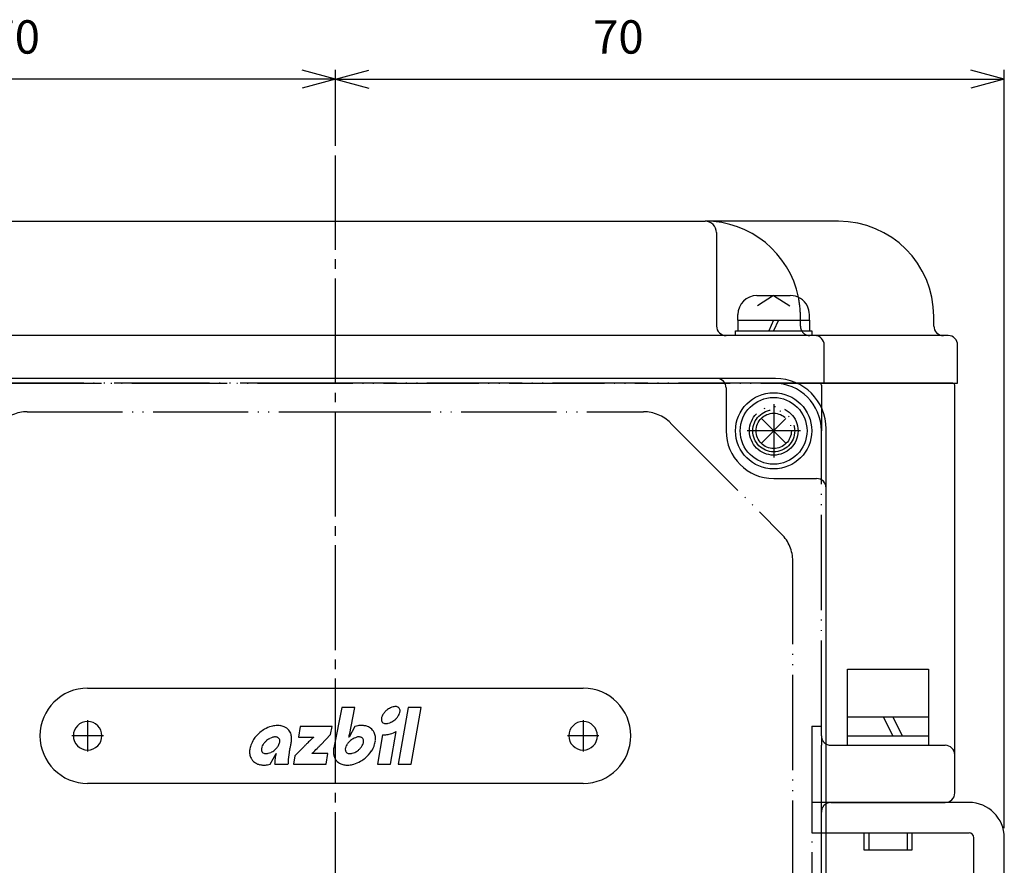
# Model space of a CAD drawing. Units: inches. Extents: x -447 to 441, y -254 to 356.
# Drawn here: x -145 to -42, y 64 to 153 of the extents above; entities that cross this region are included whole.
import ezdxf

# ---------------------------------------------------------------- set-up
doc = ezdxf.new("R2010")
doc.units = ezdxf.units.IN
doc.linetypes.add('DASH_CENTER', pattern=[14, 11, -1, 1, -1])
doc.linetypes.add('PHANTOM', pattern=[13, 10, -1, 0, -1, 0, -1])
for name, color, linetype in [('1', 7, 'Continuous'), ('22', 7, 'Continuous'), ('LAYER_2', 7, 'Continuous')]:
    doc.layers.add(name, color=color, linetype=linetype)
doc.styles.add('CONVERTER_2', font='txt.shx', dxfattribs={"width": 0.9})
doc.dimstyles.new('ME10_DIM_4', dxfattribs={"dimtxt": 3.5, "dimasz": 3.5, "dimexe": 1, "dimexo": 1, "dimgap": 1.6, "dimtad": 1, "dimdec": 3, "dimdsep": 46, "dimtxsty": 'CONVERTER_2', "dimblk1": 'OPEN30', "dimblk2": 'OPEN30', "dimsah": 1, "dimcen": 0.09, "dimclrd": 2, "dimclre": 2, "dimclrt": 2, "dimadec": 0, "dimazin": 0, "dimtfac": 1, "dimtdec": 4, "dimtmove": 0, "dimatfit": 3, "dimfxl": 1, "dimtolj": 1, "dimtzin": 0, "dimarcsym": 0})
doc.dimstyles.new('ME10_DIM_5', dxfattribs={"dimtxt": 3.5, "dimasz": 3.5, "dimexe": 1, "dimexo": 1, "dimgap": 1.6, "dimtad": 1, "dimdec": 3, "dimdsep": 46, "dimtxsty": 'CONVERTER_2', "dimblk1": 'OPEN30', "dimblk2": 'OPEN30', "dimsah": 1, "dimcen": 0.09, "dimclrd": 2, "dimclre": 2, "dimclrt": 2, "dimadec": 0, "dimazin": 0, "dimtfac": 1, "dimtdec": 4, "dimtmove": 0, "dimatfit": 3, "dimfxl": 1, "dimtolj": 1, "dimtzin": 0, "dimarcsym": 0})

# ---------------------------------------------------------------- blocks, each defined once
blk = doc.blocks.new('Top__1', base_point=(-202.81, 688.42))
at = {"layer": '1', "color": 3, "linetype": 'Continuous'}
for p, q in [((-111.83, 114.91), (-158.03, 114.91)), ((-65.63, 114.91), (-111.83, 114.91)), ((-70.82, 113.91), (-70.82, 109.41)), ((-60.33, 77.41), (-60.33, 109.61)), ((-65.82, 104.41), (-61.33, 104.41)), ((-137.83, 82.41), (-111.83, 82.41)), ((-111.83, 82.41), (-85.83, 82.41)), ((-60.33, 58.11), (-60.33, 77.41)), ((-111.83, 72.41), (-137.83, 72.41)), ((-85.83, 72.41), (-111.83, 72.41))]:
    blk.add_line(p, q, dxfattribs=at)
at = {"layer": '1', "color": 4, "linetype": 'PHANTOM'}
for p, q in [((-65.83, 111.83), (-65.83, 106.99)), ((-63.41, 109.41), (-68.25, 109.41))]:
    blk.add_line(p, q, dxfattribs=at)
at = {"layer": '1', "color": 1, "linetype": 'DASH_CENTER'}
for p, q in [((-137.83, 79.06), (-137.83, 75.76)), ((-85.83, 79.06), (-85.83, 75.76)), ((-136.18, 77.41), (-139.48, 77.41)), ((-84.18, 77.41), (-87.48, 77.41))]:
    blk.add_line(p, q, dxfattribs=at)
at = {"layer": '1', "color": 4, "linetype": 'PHANTOM'}
blk.add_circle((-65.83, 109.41), 2.2, dxfattribs=at)
at = {"layer": '1', "color": 3, "linetype": 'Continuous'}
for centre, radius, start, end in [((-71.82, 113.91), 1, 0, 90), ((-65.63, 109.61), 5.3, 0, 90), ((-65.82, 109.41), 5, -180, -90), ((-61.33, 103.41), 1, 0, 90), ((-137.83, 77.41), 5, 90, 180), ((-85.83, 77.41), 5, 0, 90), ((-137.83, 77.41), 1.5, 90, -90), ((-137.83, 77.41), 1.5, -90, 90), ((-85.83, 77.41), 1.5, 90, -90), ((-85.83, 77.41), 1.5, -90, 90), ((-137.83, 77.41), 5, 180, -90), ((-85.83, 77.41), 5, -90, 0)]:
    blk.add_arc(centre, radius, start, end, dxfattribs=at)
at = {"layer": 'LAYER_2', "color": 3, "linetype": 'Continuous'}
for points in [[(-110.36, 77.49), (-109.8, 80.38), (-111.17, 80.38), (-111.99, 76.15)], [(-115.51, 78.4), (-115.71, 77.26), (-114.1, 77.26), (-114.11, 77.25)], [(-113.33, 76.51), (-112.34, 77.55), (-112.17, 78.4), (-115.51, 78.4)], [(-109.78, 78.39), (-110.4, 77.26), (-110.41, 77.26)], [(-106.88, 77.51), (-107.42, 74.43), (-106.05, 74.43), (-105.44, 77.87)], [(-116.46, 76.69), (-116.46, 76.7)], [(-118.68, 74.43), (-118.06, 75.56), (-118.05, 75.56)], [(-115.08, 76.32), (-116.08, 75.31), (-116.24, 74.43), (-112.81, 74.43), (-112.61, 75.56), (-114.29, 75.56), (-114.28, 75.58)], [(-118.2, 74.43), (-116.81, 74.43)]]:
    blk.add_lwpolyline(points, dxfattribs=at)
blk.add_lwpolyline([(-104.19, 80.38), (-105.24, 74.43), (-103.87, 74.43), (-102.82, 80.38), (-104.19, 80.38)], close=True, dxfattribs=at)
for centre, radius, start, end in [((-105.53, 78.85), 1.53, 140.7836, 152.3555), ((-105.24, 78.63), 1.9, 129.5962, 141.1863), ((-105.2, 78.6), 1.94, 116.1496, 129.8377), ((-105.39, 78.96), 1.54, 104.6185, 115.7892), ((-105.5, 79.35), 1.13, 94.9736, 104.1133), ((-105.53, 79.66), 0.821, 83.3016, 94.6371), ((-105.51, 79.9), 0.575, 67.2754, 82.7927), ((-105.45, 80.05), 0.418, 40.688, 66.4024), ((-106.24, 80.17), 1.21, -30.5713, -19.3975), ((-105.44, 80.07), 0.393, 13.6261, 39.7119), ((-105.92, 80.07), 0.876, -19.8253, -8.7086), ((-105.54, 80.04), 0.5, 0.8048, 14.2082), ((-105.7, 80.03), 0.654, -8.984, 1.2077), ((-106.15, 79.11), 0.857, 160.7567, 172.0413), ((-106.36, 79.13), 0.641, 171.7694, -177.8947), ((-106.51, 79.13), 0.497, -178.2071, -165.7863), ((-106.61, 79.1), 0.392, -166.3778, -140.2697), ((-105.85, 79.01), 1.17, 152.0748, 161.2101), ((-106.59, 79.12), 0.417, -139.3256, -113.5975), ((-106.54, 79.27), 0.575, -112.7313, -97.2157), ((-106.51, 79.51), 0.822, -96.6994, -85.3792), ((-106.55, 79.81), 1.12, -85.0372, -75.886), ((-106.66, 80.21), 1.54, -75.3849, -64.219), ((-106.85, 80.57), 1.94, -63.8536, -50.1716), ((-106.83, 80.56), 1.93, -50.3098, -40.9578), ((-106.59, 80.37), 1.62, -41.3068, -30.1184), ((-117.55, 75.12), 3.44, 129.8092, 146.573), ((-117.55, 75.13), 3.43, 120.0154, 129.9085), ((-117.74, 75.51), 3, 106.0012, 120.3919), ((-117.88, 76.04), 2.45, 93.9108, 106.3709), ((-117.9, 76.54), 1.95, 81.2672, 94.3317), ((-117.83, 76.94), 1.55, 66.3162, 81.7438), ((-117.71, 77.17), 1.29, 39.8839, 66.7759), ((-117.73, 77.17), 1.31, 17.328, 39.4646), ((-118.01, 77.1), 1.59, 0.2556, 16.68), ((-109.05, 75.88), 2.62, 99.5623, 106.1119), ((-109.1, 76.25), 2.24, 89.553, 99.8287), ((-109.09, 76.66), 1.83, 78.0724, 89.8799), ((-109.01, 76.98), 1.51, 64.7812, 78.4111), ((-108.91, 77.18), 1.28, 39.8553, 65.1511), ((-108.9, 77.19), 1.27, 26.63, 39.7716), ((-109.05, 77.13), 1.43, 8.0538, 26.0766), ((-106.75, 79.7), 2.19, -93.3249, -84.5781), ((-106.8, 80.14), 2.64, -84.2759, -73.7978), ((-106.96, 80.62), 3.14, -73.4817, -61.0461), ((-118, 75.44), 2.88, 146.9911, 160.2087), ((-118.07, 75.64), 1.59, 138.688, 149.8755), ((-117.83, 75.45), 1.9, 129.6852, 139.0367), ((-117.82, 75.44), 1.91, 116.1458, 129.8287), ((-118, 75.79), 1.51, 104.6174, 115.7844), ((-118.11, 76.19), 1.1, 94.9682, 104.1167), ((-118.14, 76.48), 0.806, 83.3023, 94.6337), ((-118.12, 76.73), 0.564, 67.2713, 82.7919), ((-118.07, 76.87), 0.408, 40.6092, 66.4713), ((-118.84, 76.99), 1.19, -30.5737, -19.3966), ((-118.05, 76.89), 0.385, 13.645, 39.7572), ((-118.52, 76.88), 0.859, -19.8281, -8.6982), ((-118.15, 76.86), 0.491, 0.8182, 14.2263), ((-118.31, 76.85), 0.643, -8.973, 1.2147), ((-99.36, 71.85), 17.77, 164.7592, 165.2789), ((-118.57, 77.14), 2.15, -16.6242, -12.0176), ((-118.42, 77.11), 2, -11.7674, -0.1043), ((-83.05, 45.5), 44.45, 135.6782, 136.1048), ((-103.74, 65.69), 15.54, 135.0404, 135.6485), ((-107.44, 69.39), 10.31, 133.6103, 135.0747), ((-106.59, 68.45), 11.57, 130.5243, 133.433), ((-170.68, 130.62), 78.85, -43.5371, -43.336), ((-109.27, 75.65), 1.59, 138.689, 149.8827), ((-109.04, 75.45), 1.89, 129.6808, 139.0438), ((-119.74, 79.52), 9.59, -13.6099, -12.6254), ((-112.9, 77.99), 2.58, -12.7176, -11.1065), ((-109.02, 75.44), 1.91, 116.1439, 129.8179), ((-109.21, 75.79), 1.51, 104.6198, 115.7788), ((-109.32, 76.19), 1.11, 94.9773, 104.1072), ((-109.35, 76.48), 0.806, 83.3028, 94.6333), ((-109.33, 76.73), 0.564, 67.2713, 82.7924), ((-109.27, 76.87), 0.408, 40.6155, 66.4643), ((-110.04, 76.99), 1.19, -30.5751, -19.3991), ((-109.26, 76.89), 0.386, 13.6183, 39.7048), ((-109.72, 76.88), 0.859, -19.8315, -8.7063), ((-109.36, 76.86), 0.491, 0.8042, 14.1989), ((-109.51, 76.85), 0.643, -8.9833, 1.2016), ((-109.91, 77.16), 2.29, -19.3294, -6.5973), ((-109.41, 77.09), 1.79, -6.0936, 7.54), ((-119.05, 75.73), 1.79, 173.9042, -172.4638), ((-118.55, 75.66), 2.29, 160.6691, 173.403), ((-119.4, 75.7), 1.43, -171.9466, -153.9347), ((-118.95, 75.97), 0.643, 171.0156, -178.7983), ((-119.1, 75.96), 0.491, -179.1941, -165.7942), ((-118.73, 75.94), 0.859, 160.1646, 171.2924), ((-119.2, 75.93), 0.385, -166.3769, -140.2714), ((-118.42, 75.84), 1.19, 149.4231, 160.5982), ((-119.19, 75.95), 0.408, -139.3718, -113.5302), ((-119.13, 76.1), 0.565, -112.7236, -97.2155), ((-119.11, 76.34), 0.806, -96.7012, -85.3664), ((-119.14, 76.64), 1.1, -85.0289, -75.8843), ((-119.25, 77.03), 1.51, -75.3847, -64.2053), ((-119.43, 77.38), 1.91, -63.8456, -50.1598), ((-119.42, 77.37), 1.89, -50.3337, -40.9601), ((-113.59, 74.4), 4.61, 165.4054, 172.2634), ((-119.18, 77.18), 1.59, -41.3163, -30.1228), ((-102.31, 73.67), 14.52, 172.2051, 175.9638), ((-109.05, 74.58), 7.72, 170.334, 172.0658), ((-112.68, 75.19), 4.03, 168.2818, 170.2379), ((-109.54, 74.51), 7.25, 165.1809, 168.085), ((-119.45, 81.74), 8.04, -50.0091, -44.6816), ((-123.7, 85.96), 14.03, -44.7206, -43.4425), ((-110.02, 75.71), 2.02, 167.493, 179.2807), ((-110.43, 75.73), 1.61, 179.6512, -164.9381), ((-109.94, 75.94), 0.859, 160.1671, 171.2937), ((-110.15, 75.97), 0.643, 171.0175, -178.8031), ((-110.3, 75.96), 0.491, -179.1966, -165.8038), ((-110.4, 75.93), 0.385, -166.3867, -140.2827), ((-109.62, 75.84), 1.19, 149.4294, 160.5997), ((-110.39, 75.95), 0.408, -139.3704, -113.5303), ((-110.34, 76.1), 0.565, -112.7222, -97.2156), ((-110.31, 76.34), 0.806, -96.7008, -85.3667), ((-110.34, 76.64), 1.1, -85.029, -75.8852), ((-110.45, 77.03), 1.51, -75.3848, -64.2066), ((-110.64, 77.38), 1.91, -63.8466, -50.1598), ((-110.62, 77.37), 1.89, -50.3314, -40.9597), ((-110.39, 77.18), 1.59, -41.3187, -30.1204), ((-110.91, 77.71), 3.44, -50.1917, -33.4291), ((-110.45, 77.38), 2.88, -33.0119, -19.7898), ((-119.55, 75.64), 1.27, -153.3796, -140.2353), ((-119.54, 75.65), 1.28, -140.136, -114.8436), ((-119.44, 75.85), 1.51, -115.2109, -101.5971), ((-119.41, 76.95), 2.62, -80.4362, -73.885), ((-112.92, 74.29), 5.29, 172.0423, 178.5102), ((-108.05, 74.06), 8.76, 175.8733, 177.6307), ((-110.71, 75.66), 1.32, -164.3501, -140.6458), ((-110.75, 75.65), 1.29, -140.1125, -113.2207), ((-110.63, 75.89), 1.55, -113.6785, -98.2571), ((-110.58, 76.78), 2.45, -86.0895, -73.6269), ((-110.71, 77.32), 3, -73.9988, -59.6073), ((-110.91, 77.7), 3.43, -59.9826, -50.0943), ((-119.37, 76.17), 1.83, -101.9277, -90.1247), ((-119.35, 76.57), 2.24, -90.4522, -80.1695), ((-110.56, 76.28), 1.95, -98.7328, -85.6661)]:
    blk.add_arc(centre, radius, start, end, dxfattribs=at)
blk = doc.blocks.new('Top__2', base_point=(-202.81, 688.42))
at = {"layer": '1', "color": 3, "linetype": 'Continuous'}
for p, q in [((-150.63, 131.41), (-111.83, 131.41)), ((-111.83, 131.41), (-73.03, 131.41)), ((-59.03, 131.41), (-73.03, 131.41)), ((-71.83, 130.21), (-71.83, 120.41)), ((-49.03, 120.41), (-49.03, 121.41)), ((-111.83, 119.41), (-152.83, 119.41)), ((-70.83, 119.41), (-111.83, 119.41)), ((-62.03, 119.41), (-70.83, 119.41)), ((-61.53, 119.41), (-62.03, 119.41)), ((-48.03, 119.41), (-61.53, 119.41)), ((-47.53, 119.41), (-48.03, 119.41)), ((-60.53, 114.41), (-60.53, 118.41)), ((-46.53, 114.41), (-46.53, 118.41)), ((-64.07, 114.41), (-60.53, 114.41)), ((-60.53, 114.41), (-46.53, 114.41))]:
    blk.add_line(p, q, dxfattribs=at)
at = {"layer": '1', "color": 4, "linetype": 'PHANTOM'}
for p, q in [((-63.03, 120.41), (-63.03, 121.41)), ((-159.59, 114.41), (-64.07, 114.41))]:
    blk.add_line(p, q, dxfattribs=at)
at = {"layer": '1', "color": 3, "linetype": 'Continuous'}
for centre, radius, start, end in [((-73.03, 130.21), 1.2, 0, 90), ((-73.03, 121.41), 10, 11.6103, 90), ((-59.03, 121.41), 10, 0, 90), ((-70.83, 120.41), 1, 180, -90), ((-48.03, 120.41), 1, 180, -90), ((-61.53, 118.41), 1, 0, 90), ((-47.53, 118.41), 1, 0, 90)]:
    blk.add_arc(centre, radius, start, end, dxfattribs=at)
at = {"layer": '1', "color": 4, "linetype": 'PHANTOM'}
for centre, radius, start, end in [((-73.03, 121.41), 10, 0, 11.6103), ((-62.03, 120.41), 1, 180, -90)]:
    blk.add_arc(centre, radius, start, end, dxfattribs=at)
blk = doc.blocks.new('Top__3', base_point=(-428.64, 768.04))
at = {"layer": '1', "color": 4, "linetype": 'PHANTOM'}
for p, q in [((-60.53, 70.41), (-61.83, 70.41)), ((-61.83, 70.41), (-61.83, 67.21)), ((-61.83, 67.21), (-60.53, 67.21))]:
    blk.add_line(p, q, dxfattribs=at)
at = {"layer": '1', "color": 3, "linetype": 'Continuous'}
for p, q in [((-45.33, 70.41), (-60.53, 70.41)), ((-60.53, 67.21), (-45.33, 67.21)), ((-44.83, 40.5), (-44.83, 66.71)), ((-41.63, 50.41), (-41.63, 66.71))]:
    blk.add_line(p, q, dxfattribs=at)
for radius in [3.7, 0.5]:
    blk.add_arc((-45.33, 66.71), radius, 0, 90, dxfattribs=at)
blk = doc.blocks.new('Top__6', base_point=(111.64, 343.46))
at = {"layer": '1', "color": 2, "linetype": 'Continuous'}
for p, q in [((-67.58, 123.61), (-64.08, 123.61)), ((-65.83, 123.61), (-67.54, 122.52)), ((-65.83, 123.61), (-64.12, 122.52)), ((-69.58, 121.01), (-69.58, 121.61)), ((-69.58, 121.01), (-69.58, 119.91)), ((-65.83, 121.01), (-66.33, 119.91)), ((-65.33, 121.01), (-65.83, 119.91)), ((-62.08, 121.01), (-62.08, 121.61)), ((-62.08, 121.01), (-62.08, 119.91)), ((-69.83, 119.91), (-69.58, 119.91)), ((-69.83, 119.41), (-69.83, 119.91)), ((-69.58, 119.91), (-63.7, 119.91)), ((-63.7, 119.91), (-62.08, 119.91)), ((-62.08, 119.91), (-61.83, 119.91)), ((-61.83, 119.91), (-61.83, 119.41)), ((-67.11, 108.12), (-64.54, 110.69)), ((-67.11, 110.69), (-64.54, 108.12)), ((-58.08, 79.41), (-58.08, 84.41)), ((-58.08, 84.41), (-49.58, 84.41)), ((-49.58, 84.41), (-49.58, 79.41)), ((-58.08, 79.41), (-54.33, 79.41)), ((-58.08, 77.41), (-58.08, 79.41)), ((-54.33, 79.41), (-53.33, 77.41)), ((-54.33, 79.41), (-49.58, 79.41)), ((-53.33, 79.41), (-52.33, 77.41)), ((-49.58, 79.41), (-49.58, 77.41)), ((-58.08, 77.41), (-54.33, 77.41)), ((-58.08, 76.41), (-58.08, 77.41)), ((-54.33, 77.41), (-53.33, 77.41)), ((-53.33, 77.41), (-49.58, 77.41)), ((-49.58, 77.41), (-49.58, 76.41)), ((-56.33, 65.41), (-56.33, 67.21)), ((-56.33, 67.21), (-55.83, 67.21)), ((-55.83, 67.21), (-51.83, 67.21)), ((-55.83, 67.21), (-55.83, 65.41)), ((-51.83, 67.21), (-51.33, 67.21)), ((-51.83, 67.21), (-51.83, 65.41)), ((-51.33, 67.21), (-51.33, 65.41)), ((-55.83, 65.41), (-56.33, 65.41)), ((-51.83, 65.41), (-55.83, 65.41)), ((-51.33, 65.41), (-51.83, 65.41))]:
    blk.add_line(p, q, dxfattribs=at)
for radius in [4, 3.5]:
    blk.add_circle((-65.83, 109.41), radius, dxfattribs=at)
for centre, start, end in [((-67.58, 121.61), 90, 180), ((-64.08, 121.61), 26.0741, 90), ((-64.08, 121.61), 0, 26.0741)]:
    blk.add_arc(centre, 2, start, end, dxfattribs=at)
at = {"layer": '22', "color": 2, "linetype": 'Continuous'}
for p, q in [((-69.58, 121.01), (-63.09, 121.01)), ((-63.09, 121.01), (-62.08, 121.01))]:
    blk.add_line(p, q, dxfattribs=at)
blk = doc.blocks.new('Top__7', base_point=(-202.81, 705.92))
at = {"layer": '1', "color": 1, "linetype": 'DASH_CENTER'}
blk.add_line((-111.83, 30.41), (-111.83, 138.3), dxfattribs=at)
at = {"layer": '1', "color": 4, "linetype": 'PHANTOM'}
for p, q in [((-111.83, 114.41), (-157.83, 114.41)), ((-65.83, 114.41), (-111.83, 114.41)), ((-64.07, 114.41), (-65.83, 114.41)), ((-65.83, 112.21), (-65.83, 106.6)), ((-144.17, 111.41), (-111.83, 111.41)), ((-111.83, 111.41), (-79.49, 111.41)), ((-60.83, 111.16), (-60.83, 109.41)), ((-76.66, 110.23), (-65, 98.58)), ((-63.02, 109.41), (-68.63, 109.41)), ((-60.83, 77.41), (-60.83, 109.41)), ((-63.83, 47.41), (-63.83, 95.75)), ((-61.83, 78.41), (-60.83, 78.41)), ((-61.83, 78.41), (-61.83, 48.41)), ((-60.83, 77.41), (-60.83, 76.41)), ((-60.83, 75.99), (-60.83, 76.41)), ((-60.83, 69.41), (-60.83, 75.99)), ((-60.83, 47.41), (-60.83, 69.41))]:
    blk.add_line(p, q, dxfattribs=at)
at = {"layer": '1', "color": 3, "linetype": 'Continuous'}
for p, q in [((-61.03, 114.41), (-64.07, 114.41)), ((-47.03, 114.41), (-61.03, 114.41)), ((-60.83, 114.21), (-60.83, 111.16)), ((-46.83, 75.41), (-46.83, 114.21)), ((-59.83, 76.41), (-47.83, 76.41)), ((-46.83, 71.41), (-46.83, 75.41)), ((-59.83, 70.41), (-47.83, 70.41))]:
    blk.add_line(p, q, dxfattribs=at)
at = {"layer": '1', "color": 4, "linetype": 'PHANTOM'}
for radius in [2.55, 1.85]:
    blk.add_circle((-65.83, 109.41), radius, dxfattribs=at)
for centre, radius, start, end in [((-65.83, 109.41), 5, 0, 90), ((-144.17, 107.41), 4, 90, 135), ((-79.49, 107.41), 4, 45, 90), ((-67.83, 95.75), 4, 0, 45), ((-59.83, 77.41), 1, 180, -134.427), ((-59.83, 69.41), 1, 134.427, 180)]:
    blk.add_arc(centre, radius, start, end, dxfattribs=at)
at = {"layer": '1', "color": 3, "linetype": 'Continuous'}
for centre, radius, start, end in [((-61.03, 114.21), 0.2, 0, 90), ((-47.03, 114.21), 0.2, 0, 90), ((-59.83, 77.41), 1, -134.427, -90), ((-47.83, 75.41), 1, 0, 90), ((-47.83, 71.41), 1, -90, 0), ((-59.83, 69.41), 1, 90, 134.427)]:
    blk.add_arc(centre, radius, start, end, dxfattribs=at)
blk = doc.blocks.new('*D418')
at = {"layer": '1', "color": 2, "linetype": 'Continuous'}
for p, q in [((-111.83, 139.3), (-111.83, 147.3)), ((-41.63, 67.71), (-41.63, 147.3)), ((-111.83, 146.3), (-41.63, 146.3))]:
    blk.add_line(p, q, dxfattribs=at)
at = {"layer": '1', "color": 2}
for p, q in [((-111.83, 146.3), (-108.33, 147.24)), ((-41.63, 146.3), (-45.13, 147.24)), ((-111.83, 146.3), (-108.33, 145.36)), ((-41.63, 146.3), (-45.13, 145.36))]:
    blk.add_line(p, q, dxfattribs=at)
at = {"layer": '1', "color": 2, "insert": (-84.78, 147.9), "char_height": 3.5, "attachment_point": 7, "rotation": 0.0001, "line_spacing_factor": 0.60024, "style": 'CONVERTER_2'}
blk.add_mtext('70', dxfattribs=at)
blk = doc.blocks.new('_Open30')
at = {"color": 0, "linetype": 'ByBlock', "lineweight": -2}
for p, q in [((-1, 0.267949), (0, 0)), ((0, 0), (-1, -0.267949)), ((0, 0), (-1, 0))]:
    blk.add_line(p, q, dxfattribs=at)
blk = doc.blocks.new('*D519')
at = {"layer": '1', "color": 2, "linetype": 'Continuous'}
for p, q in [((-182.03, 67.71), (-182.03, 147.3)), ((-111.83, 139.3), (-111.83, 147.3)), ((-111.83, 146.3), (-182.03, 146.3))]:
    blk.add_line(p, q, dxfattribs=at)
at = {"layer": '1', "color": 2}
for p, q in [((-182.03, 146.3), (-178.53, 147.24)), ((-111.83, 146.3), (-115.33, 147.24)), ((-182.03, 146.3), (-178.53, 145.36)), ((-111.83, 146.3), (-115.33, 145.36))]:
    blk.add_line(p, q, dxfattribs=at)
at = {"layer": '1', "color": 2, "insert": (-148.13, 147.9), "char_height": 3.5, "attachment_point": 7, "rotation": 0.0001, "line_spacing_factor": 0.60024, "style": 'CONVERTER_2'}
blk.add_mtext('70', dxfattribs=at)

msp = doc.modelspace()

# ---------------------------------------------------------------- block references
for name, p in [('Top__7', (-202.8056, 705.9158)), ('Top__2', (-202.8056, 688.4158)), ('Top__6', (111.6359, 343.4569)), ('Top__1', (-202.8056, 688.4158)), ('Top__3', (-428.6425, 768.0392))]:
    msp.add_blockref(name, p)

# ---------------------------------------------------------------- dimensions: what is measured, and where the dimension line sits
at = {"layer": '1'}
for p1, dimstyle, picture, middle in [((-182.0288, 66.7052), 'ME10_DIM_5', '*D519', (-145.5086, 149.6476)), ((-41.6288, 66.7052), 'ME10_DIM_4', '*D418', (-82.1531, 149.6476))]:
    dim = msp.add_linear_dim(base=(-111.8288, 146.2976), p1=p1, p2=(-111.8288, 138.2976), text='70', dimstyle=dimstyle, dxfattribs=at)
    dim.commit()
    dim.dimension.update_dxf_attribs({"geometry": picture, "text_midpoint": middle, "text_rotation": 0.000139})

doc.saveas('drawing.dxf')
